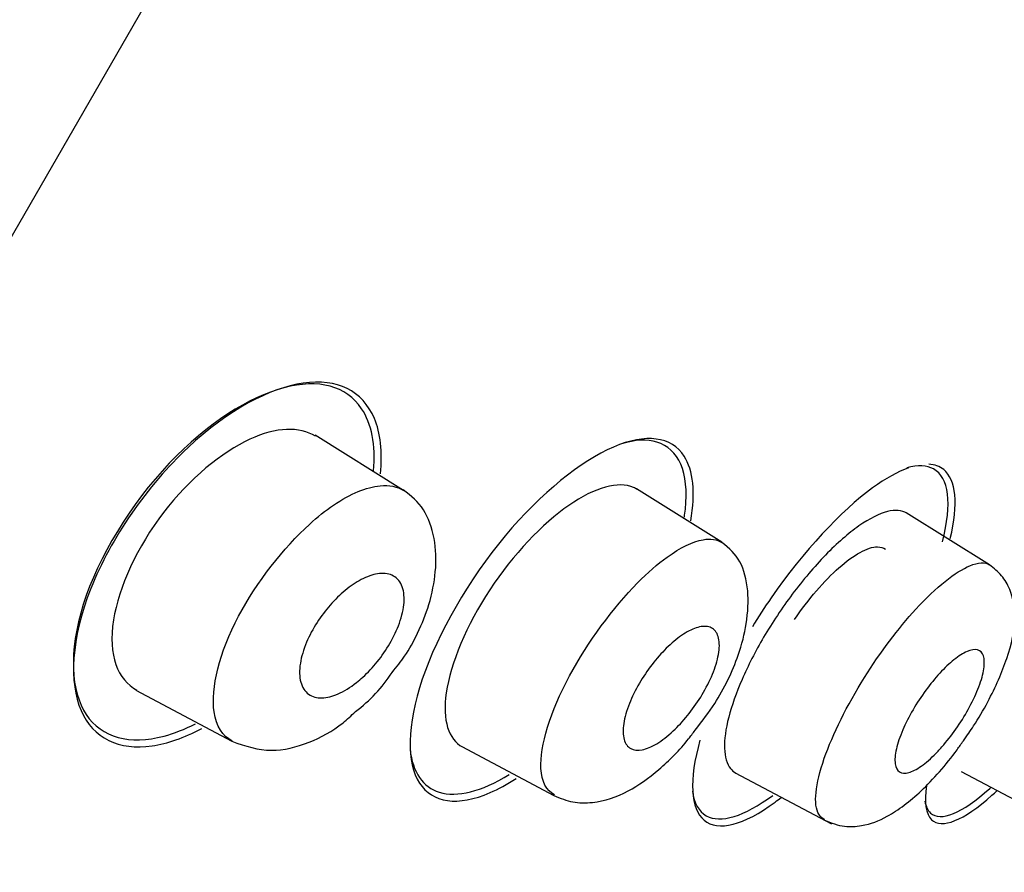
# Model space of a CAD drawing. Units: millimetres. Extents: x -18 to 483, y -18 to 1006.
# Drawn here: x 394 to 403, y 861 to 870 of the extents above; entities that cross this region are included whole.
import ezdxf

# ---------------------------------------------------------------- set-up
doc = ezdxf.new("R2010")
doc.units = ezdxf.units.MM
for name, color, linetype in [('$DDT_AUDIT_GENERATED_(750)', 7, 'Continuous'), ('$DDT_AUDIT_GENERATED_(A5C)', 7, 'Continuous'), ('$DDT_AUDIT_GENERATED_(E8)', 7, 'Continuous'), ('Default', 7, 'Continuous')]:
    doc.layers.add(name, color=color, linetype=linetype)

# ---------------------------------------------------------------- blocks, each defined once
blk = doc.blocks.new('SE1')
at = {"layer": '$DDT_AUDIT_GENERATED_(750)', "color": 7, "linetype": 'Continuous'}
for p, q in [((397.2563, 865.0127), (396.4036, 865.5455)), ((400.3327, 864.5112), (399.5078, 865.0266)), ((402.9165, 864.2937), (402.1123, 864.7962)), ((394.6709, 863.0818), (395.597, 862.5893)), ((397.8181, 862.5379), (398.7079, 862.0648)), ((402.6439, 862.2981), (403.5363, 861.8236)), ((400.4617, 862.2848), (401.392, 861.7901))]:
    blk.add_line(p, q, dxfattribs=at)
blk.add_arc((395.9366, 864.0297), 1.4359, 306.59345, 327.29486, dxfattribs=at)
for points, knots in [([(396.4049, 865.5362), (396.2512, 865.6311), (396.0268, 865.6258), (395.5014, 865.3824), (395.1894, 865.1272), (394.6848, 864.4709), (394.5022, 864.0734), (394.4004, 863.417), (394.4948, 863.1824), (394.6808, 863.0834)], [0.3808722, 0.3808722, 0.3808722, 0.3808722, 0.5, 0.5, 0.625, 0.625, 0.75, 0.75, 0.8873481, 0.8873481, 0.8873481, 0.8873481]), ([(396.3475, 864.6844), (396.4262, 864.7565), (396.6701, 864.9511), (397.0045, 865.0892), (397.1942, 865.0501), (397.2556, 865.0118)], [0, 0, 0, 0, 0.0379876, 0.1202754, 0.1760456, 0.1760456, 0.1760456, 0.1760456]), ([(399.5138, 865.0228), (399.5027, 865.0297), (399.4911, 865.0358), (399.3336, 865.1038), (399.1069, 865.0434), (398.6004, 864.6931), (398.3137, 864.3933), (397.8649, 863.7124), (397.709, 863.338), (397.6303, 862.7905), (397.6914, 862.6056), (397.8243, 862.5346)], [0.3645686, 0.3645686, 0.3645686, 0.3645686, 0.375, 0.375, 0.5, 0.5, 0.625, 0.625, 0.75, 0.75, 0.869789, 0.869789, 0.869789, 0.869789]), ([(397.1449, 863.2539), (397.191, 863.3097), (397.2806, 863.4196), (397.4046, 863.6492), (397.5156, 863.9262), (397.5775, 864.2456), (397.5654, 864.5636), (397.4599, 864.8493), (397.3321, 864.9572), (397.2535, 865.0186)], [0, 0, 0, 0, 0.0816, 0.186872, 0.313632, 0.461595, 0.630023, 0.81144, 1, 1, 1, 1]), ([(402.1178, 864.7928), (402.0708, 864.822), (402.0072, 864.8272), (401.9319, 864.8082), (401.8527, 864.7883), (401.7581, 864.7407), (401.6559, 864.669), (401.5553, 864.5983), (401.4443, 864.5019), (401.3328, 864.3872), (401.2262, 864.2775), (401.1159, 864.1478), (401.0123, 864.0094), (400.9141, 863.8783), (400.8191, 863.7354), (400.7357, 863.5935), (400.6555, 863.4568), (400.584, 863.3173), (400.527, 863.1864), (400.4703, 863.0563), (400.4263, 862.9313), (400.3979, 862.8208), (400.3686, 862.7069), (400.3551, 862.6054), (400.3574, 862.5231), (400.3598, 862.4367), (400.3799, 862.3694), (400.4153, 862.3253), (400.4299, 862.307), (400.4473, 862.2926), (400.4672, 862.282)], [0.3648148, 0.3648148, 0.3648148, 0.3648148, 0.4200057, 0.4200057, 0.4200057, 0.4781507, 0.4781507, 0.4781507, 0.535469, 0.535469, 0.535469, 0.5902605, 0.5902605, 0.5902605, 0.6421321, 0.6421321, 0.6421321, 0.6920339, 0.6920339, 0.6920339, 0.7416196, 0.7416196, 0.7416196, 0.7927585, 0.7927585, 0.7927585, 0.846458, 0.846458, 0.846458, 0.8686791, 0.8686791, 0.8686791, 0.8686791]), ([(395.6006, 862.5905), (395.5083, 862.6391), (395.3428, 862.8886), (395.5515, 863.7685), (396.1, 864.4577), (396.3475, 864.6844)], [0.6740747, 0.6740747, 0.6740747, 0.6740747, 0.7521677, 0.8805813, 1, 1, 1, 1]), ([(399.5167, 864.1183), (399.6154, 864.2188), (399.8473, 864.4198), (400.1385, 864.562), (400.2838, 864.5394), (400.3317, 864.5091)], [0, 0, 0, 0, 0.0508396, 0.1228423, 0.1756668, 0.1756668, 0.1756668, 0.1756668]), ([(400.0725, 862.696), (400.145, 862.7878), (400.3064, 862.997), (400.4876, 863.3711), (400.5806, 863.7448), (400.5952, 864.0615), (400.5193, 864.3504), (400.4037, 864.4526), (400.3318, 864.5105)], [0, 0, 0, 0, 0.128278, 0.338418, 0.476801, 0.637164, 0.813219, 1, 1, 1, 1]), ([(402.2059, 863.8641), (402.4031, 864.0791), (402.7003, 864.3139), (402.8734, 864.3208), (402.9177, 864.293)], [0, 0, 0, 0, 0.1080264, 0.1711496, 0.1711496, 0.1711496, 0.1711496]), ([(402.6653, 862.5943), (402.702, 862.6458), (402.7819, 862.7588), (402.9452, 863.0383), (403.1016, 863.4), (403.183, 863.749), (403.1374, 864.0312), (403.036, 864.2), (402.9625, 864.2581), (402.9162, 864.2927)], [0, 0, 0, 0, 0.075265, 0.193397, 0.412175, 0.634797, 0.796594, 0.89376, 1, 1, 1, 1]), ([(396.8013, 863.1564), (396.741, 863.1089), (396.6803, 863.0717), (396.6241, 863.047), (396.568, 863.0223), (396.5149, 863.0092), (396.4682, 863.0078), (396.4179, 863.0063), (396.3737, 863.0184), (396.3392, 863.0433), (396.3035, 863.069), (396.2771, 863.1092), (396.2633, 863.1613), (396.2501, 863.2109), (396.2482, 863.2732), (396.2591, 863.3429), (396.2689, 863.4051), (396.2894, 863.4752), (396.3194, 863.5464), (396.3461, 863.6095), (396.381, 863.6754), (396.4211, 863.7377), (396.4589, 863.7965), (396.5022, 863.8537), (396.5475, 863.9052), (396.5935, 863.9575), (396.6427, 864.0052), (396.6913, 864.0453), (396.7438, 864.0886), (396.797, 864.1242), (396.8473, 864.1507), (396.9031, 864.1799), (396.9567, 864.1987), (397.0049, 864.2064), (397.0577, 864.2148), (397.1053, 864.2102), (397.1441, 864.193), (397.1848, 864.175), (397.2169, 864.1425), (397.2371, 864.0975), (397.2566, 864.0537), (397.2653, 863.9966), (397.2608, 863.9304), (397.2567, 863.8706), (397.2416, 863.8014), (397.2158, 863.7294), (397.193, 863.6658), (397.1613, 863.5981), (397.1233, 863.5329), (397.0882, 863.4725), (397.0468, 863.4126), (397.0028, 863.3579), (396.9588, 863.3034), (396.9111, 863.2527), (396.8633, 863.2091), (396.8427, 863.1903), (396.822, 863.1727), (396.8013, 863.1564)], [0, 0, 0, 0, 0.057333, 0.057333, 0.057333, 0.114402, 0.114402, 0.114402, 0.175983, 0.175983, 0.175983, 0.239664, 0.239664, 0.239664, 0.30049, 0.30049, 0.30049, 0.35473, 0.35473, 0.35473, 0.402738, 0.402738, 0.402738, 0.447873, 0.447873, 0.447873, 0.493801, 0.493801, 0.493801, 0.543367, 0.543367, 0.543367, 0.598329, 0.598329, 0.598329, 0.65877, 0.65877, 0.65877, 0.722284, 0.722284, 0.722284, 0.784199, 0.784199, 0.784199, 0.840206, 0.840206, 0.840206, 0.889609, 0.889609, 0.889609, 0.935199, 0.935199, 0.935199, 0.980629, 0.980629, 0.980629, 1, 1, 1, 1]), ([(398.7152, 862.0708), (398.638, 862.1108), (398.5109, 862.3384), (398.7696, 863.1898), (399.2834, 863.8807), (399.5167, 864.1183)], [0.6740552, 0.6740552, 0.6740552, 0.6740552, 0.7515664, 0.8797747, 1, 1, 1, 1]), ([(401.3261, 861.8315), (401.3022, 861.842), (401.2085, 861.9253), (401.2516, 862.3512), (401.6672, 863.1903), (402.0372, 863.6803), (402.2059, 863.8641)], [0.6649915, 0.6649915, 0.6649915, 0.6649915, 0.694153, 0.8053885, 0.9075692, 1, 1, 1, 1]), ([(399.8616, 862.6886), (399.8074, 862.6379), (399.7528, 862.5959), (399.7024, 862.5655), (399.6521, 862.5351), (399.6045, 862.5154), (399.563, 862.5072), (399.5193, 862.4986), (399.4812, 862.5025), (399.4516, 862.5187), (399.4211, 862.5353), (399.3988, 862.5655), (399.3872, 862.6072), (399.3758, 862.6479), (399.3743, 862.7009), (399.3837, 862.762), (399.3924, 862.8189), (399.411, 862.8847), (399.4382, 862.9533), (399.4632, 863.0164), (399.4963, 863.0837), (399.5345, 863.1492), (399.5709, 863.2113), (399.6129, 863.2735), (399.657, 863.3305), (399.701, 863.3875), (399.7483, 863.441), (399.7952, 863.4872), (399.8442, 863.5356), (399.894, 863.5772), (399.941, 863.6097), (399.9915, 863.6446), (400.04, 863.6699), (400.0833, 863.6844), (400.1297, 863.6999), (400.1713, 863.7033), (400.2051, 863.6947), (400.2403, 863.6857), (400.2679, 863.6633), (400.2852, 863.629), (400.3025, 863.5949), (400.3101, 863.5479), (400.3067, 863.4916), (400.3035, 863.4386), (400.2903, 863.3755), (400.2676, 863.308), (400.2468, 863.2459), (400.2173, 863.1782), (400.1816, 863.1111), (400.1482, 863.0481), (400.1083, 862.9838), (400.0656, 862.9239), (400.0235, 862.8648), (399.9775, 862.8083), (399.9312, 862.7585), (399.9082, 862.7337), (399.8848, 862.7103), (399.8616, 862.6886)], [0, 0, 0, 0, 0.055753, 0.055753, 0.055753, 0.111317, 0.111317, 0.111317, 0.169922, 0.169922, 0.169922, 0.230331, 0.230331, 0.230331, 0.289397, 0.289397, 0.289397, 0.344434, 0.344434, 0.344434, 0.395012, 0.395012, 0.395012, 0.442937, 0.442937, 0.442937, 0.49081, 0.49081, 0.49081, 0.540918, 0.540918, 0.540918, 0.594726, 0.594726, 0.594726, 0.652446, 0.652446, 0.652446, 0.712624, 0.712624, 0.712624, 0.77233, 0.77233, 0.77233, 0.828589, 0.828589, 0.828589, 0.880315, 0.880315, 0.880315, 0.928793, 0.928793, 0.928793, 0.976471, 0.976471, 0.976471, 1, 1, 1, 1]), ([(402.4019, 862.4737), (402.3522, 862.4228), (402.3031, 862.3801), (402.2584, 862.3485), (402.2138, 862.317), (402.1725, 862.2958), (402.1375, 862.2861), (402.1014, 862.2762), (402.071, 862.2784), (402.0488, 862.2925), (402.0262, 862.3068), (402.0115, 862.334), (402.0062, 862.372), (402.001, 862.4093), (402.0049, 862.4583), (402.0178, 862.515), (402.0302, 862.5691), (402.0513, 862.6319), (402.0795, 862.6979), (402.1064, 862.7604), (402.1404, 862.8277), (402.1788, 862.8936), (402.2159, 862.9573), (402.2581, 863.0217), (402.3017, 863.0813), (402.3454, 863.1408), (402.3917, 863.1973), (402.437, 863.2464), (402.4837, 863.297), (402.5305, 863.3412), (402.5741, 863.376), (402.6197, 863.4125), (402.6629, 863.4397), (402.7005, 863.4558), (402.7398, 863.4727), (402.7741, 863.478), (402.8007, 863.4713), (402.8279, 863.4645), (402.8478, 863.4449), (402.8584, 863.414), (402.869, 863.3832), (402.8707, 863.3404), (402.8631, 863.2886), (402.8557, 863.2389), (402.8394, 863.1794), (402.8152, 863.1153), (402.7923, 863.0546), (402.7616, 862.9879), (402.7257, 862.9211), (402.6913, 862.8571), (402.6511, 862.7912), (402.6087, 862.7291), (402.5667, 862.6676), (402.5213, 862.6082), (402.4762, 862.5553), (402.4514, 862.5263), (402.4265, 862.4989), (402.4019, 862.4737)], [0, 0, 0, 0, 0.055253, 0.055253, 0.055253, 0.110387, 0.110387, 0.110387, 0.167362, 0.167362, 0.167362, 0.225345, 0.225345, 0.225345, 0.282362, 0.282362, 0.282362, 0.336823, 0.336823, 0.336823, 0.388461, 0.388461, 0.388461, 0.438359, 0.438359, 0.438359, 0.488215, 0.488215, 0.488215, 0.539603, 0.539603, 0.539603, 0.593492, 0.593492, 0.593492, 0.649914, 0.649914, 0.649914, 0.707796, 0.707796, 0.707796, 0.765255, 0.765255, 0.765255, 0.820513, 0.820513, 0.820513, 0.872916, 0.872916, 0.872916, 0.923208, 0.923208, 0.923208, 0.972941, 0.972941, 0.972941, 1, 1, 1, 1]), ([(395.5964, 862.5897), (395.7326, 862.541), (395.9569, 862.4676), (396.3391, 862.5612), (396.6093, 862.7058), (396.7487, 862.8355), (396.7926, 862.8769)], [0, 0, 0, 0, 0.327542, 0.622163, 0.89701, 1, 1, 1, 1]), ([(398.7073, 862.0655), (398.7727, 862.0373), (398.8811, 861.9932), (399.1346, 861.9897), (399.4219, 862.0861), (399.7165, 862.2997), (399.9503, 862.5261), (400.0503, 862.6651), (400.0725, 862.696)], [0, 0, 0, 0, 0.142176, 0.275878, 0.517317, 0.735372, 0.949438, 1, 1, 1, 1]), ([(401.323, 861.8276), (401.3924, 861.799), (401.4973, 861.7575), (401.7278, 861.771), (401.9599, 861.8656), (402.2055, 862.0499), (402.4332, 862.2893), (402.5752, 862.4618), (402.6435, 862.5622), (402.6653, 862.5943)], [0, 0, 0, 0, 0.133566, 0.238466, 0.422128, 0.677643, 0.813491, 0.948996, 1, 1, 1, 1])]:
    blk.add_open_spline(points, degree=3, knots=knots, dxfattribs=at)
at = {"layer": '$DDT_AUDIT_GENERATED_(A5C)', "color": 7, "linetype": 'Continuous'}
blk.add_line((385.3749, 853.4472), (422.5897, 917.9051), dxfattribs=at)
blk.add_open_spline([(357.8793, 856.1649), (359.238, 859.1492), (360.6704, 862.0994), (364.7025, 869.8218), (367.4565, 874.5047), (373.4226, 883.6075), (376.6148, 888.01), (383.3854, 896.5153), (386.9642, 900.6255), (394.4785, 908.47), (398.4417, 912.214), (406.8046, 919.1599), (411.2052, 922.3392), (415.7264, 925.3597)], degree=3, knots=[0.6498496, 0.6498496, 0.6498496, 0.6498496, 0.6875, 0.6875, 0.75, 0.75, 0.8125, 0.8125, 0.875, 0.875, 0.9375, 0.9375, 0.9999943, 0.9999943, 0.9999943, 0.9999943], dxfattribs=at)
at = {"layer": '$DDT_AUDIT_GENERATED_(E8)', "color": 7, "linetype": 'Continuous'}
for points, knots in [([(396.8512, 865.8017), (396.7025, 866.0232), (396.4367, 866.093), (395.7619, 865.9147), (395.3652, 865.6655), (394.6198, 864.8837), (394.305, 864.3667), (394.0185, 863.4532), (394.042, 863.0697), (394.3398, 862.6237), (394.6103, 862.5503), (395.0381, 862.6647), (395.1403, 862.7048), (395.2459, 862.7583)], [0, 0, 0, 0, 0.125, 0.125, 0.25, 0.25, 0.375, 0.375, 0.5, 0.5, 0.625, 0.625, 0.6612974, 0.6612974, 0.6612974, 0.6612974]), ([(397.0332, 865.1724), (397.0548, 865.3846), (397.0341, 865.5683), (396.8602, 865.9769), (396.6143, 866.0948), (395.9613, 866.0014), (395.5659, 865.7925), (394.782, 865.0611), (394.4268, 864.5522), (394.2348, 864.0654)], [0.5596299, 0.5596299, 0.5596299, 0.5596299, 0.625, 0.625, 0.75, 0.75, 0.875, 0.875, 1, 1, 1, 1]), ([(400.0315, 864.7178), (400.0785, 864.9907), (400.0547, 865.2071), (399.8458, 865.5338), (399.5965, 865.5657), (398.9714, 865.2974), (398.5859, 864.9893), (397.8898, 864.157), (397.5867, 863.6332), (397.2875, 862.7416), (397.286, 862.3799), (397.5345, 861.9912), (397.7804, 861.9571), (398.1732, 862.1277), (398.257, 862.1733), (398.3434, 862.2291)], [0.0369681, 0.0369681, 0.0369681, 0.0369681, 0.125, 0.125, 0.25, 0.25, 0.375, 0.375, 0.5, 0.5, 0.625, 0.625, 0.75, 0.75, 0.7818097, 0.7818097, 0.7818097, 0.7818097]), ([(399.9693, 864.7544), (399.9733, 864.7801), (399.9767, 864.8053), (400.0177, 865.1887), (399.9117, 865.4163), (399.6101, 865.508), (399.4938, 865.5024), (399.3628, 865.4639)], [0.3664389, 0.3664389, 0.3664389, 0.3664389, 0.375, 0.375, 0.5, 0.5, 0.5569858, 0.5569858, 0.5569858, 0.5569858]), ([(402.4631, 864.5155), (402.5603, 864.8891), (402.524, 865.139), (402.3122, 865.2565), (402.2244, 865.2589), (402.1202, 865.2292)], [0, 0, 0, 0, 0.125, 0.125, 0.1808096, 0.1808096, 0.1808096, 0.1808096]), ([(402.5391, 864.5492), (402.6199, 864.8821), (402.5943, 865.1162), (402.4372, 865.2454), (402.3882, 865.2625), (402.3308, 865.2652)], [0.0134569, 0.0134569, 0.0134569, 0.0134569, 0.125, 0.125, 0.1615573, 0.1615573, 0.1615573, 0.1615573]), ([(402.1343, 865.2304), (402.0311, 865.1938), (401.9141, 865.129), (401.484, 864.8149), (401.1207, 864.4262), (400.745, 863.8831), (400.6842, 863.7894), (400.6264, 863.6948)], [0.1981646, 0.1981646, 0.1981646, 0.1981646, 0.25, 0.25, 0.375, 0.375, 0.400306, 0.400306, 0.400306, 0.400306]), ([(401.0351, 863.7656), (401.1015, 863.863), (401.1735, 863.9573), (401.2453, 864.041), (401.3181, 864.126), (401.3925, 864.2024), (401.4628, 864.2646), (401.5352, 864.3288), (401.6051, 864.3796), (401.6673, 864.4136), (401.7315, 864.4488), (401.7891, 864.467), (401.8357, 864.467), (401.8663, 864.4669), (401.8927, 864.4591), (401.9139, 864.4437)], [0.5359399, 0.5359399, 0.5359399, 0.5359399, 0.5869405, 0.5869405, 0.5869405, 0.6386746, 0.6386746, 0.6386746, 0.6919707, 0.6919707, 0.6919707, 0.747035, 0.747035, 0.747035, 0.7832643, 0.7832643, 0.7832643, 0.7832643]), ([(394.2348, 864.0654), (394.0429, 863.5787), (394.0235, 863.1543), (394.2569, 862.6188), (394.5065, 862.4985), (394.973, 862.5656), (395.1357, 862.6223), (395.3058, 862.712)], [0, 0, 0, 0, 0.125, 0.125, 0.25, 0.25, 0.3069722, 0.3069722, 0.3069722, 0.3069722]), ([(400.1205, 862.6006), (400.0104, 862.2136), (400.0297, 861.934), (400.2943, 861.7149), (400.5421, 861.7762), (400.8653, 862.0154), (400.8848, 862.0303), (400.9045, 862.0459)], [0.5019759, 0.5019759, 0.5019759, 0.5019759, 0.625, 0.625, 0.75, 0.75, 0.7579357, 0.7579357, 0.7579357, 0.7579357]), ([(400.0473, 862.1067), (400.0645, 861.991), (400.1101, 861.9098), (400.3175, 861.7925), (400.5479, 861.862), (400.8233, 862.0663)], [0.5641107, 0.5641107, 0.5641107, 0.5641107, 0.625, 0.625, 0.7411043, 0.7411043, 0.7411043, 0.7411043]), ([(402.3075, 862.161), (402.2854, 861.9997), (402.3026, 861.8852), (402.4555, 861.7376), (402.6669, 861.8213), (402.9574, 862.0813), (402.9738, 862.0963), (402.9903, 862.1118)], [0.5527675, 0.5527675, 0.5527675, 0.5527675, 0.625, 0.625, 0.75, 0.75, 0.7573492, 0.7573492, 0.7573492, 0.7573492]), ([(402.2934, 862.0097), (402.3026, 861.959), (402.3206, 861.9205), (402.4436, 861.8069), (402.6513, 861.8911), (402.9221, 862.1347), (402.9243, 862.1366), (402.9265, 862.1386)], [0.5901631, 0.5901631, 0.5901631, 0.5901631, 0.625, 0.625, 0.75, 0.75, 0.7510066, 0.7510066, 0.7510066, 0.7510066])]:
    blk.add_open_spline(points, degree=3, knots=knots, dxfattribs=at)
for points in [[(396.9675, 865.201), (396.9888, 865.4525), (396.9467, 865.6594), (396.8512, 865.8017)], [(397.3194, 862.5118), (397.3435, 862.2894), (397.4432, 862.145), (397.6017, 862.0965)], [(397.6017, 862.0965), (397.7735, 862.0439), (398.0086, 862.1022), (398.2771, 862.2669)]]:
    blk.add_open_spline(points, degree=3, dxfattribs=at)

msp = doc.modelspace()

# ---------------------------------------------------------------- block references
at = {"layer": 'Default'}
msp.add_blockref('SE1', (0, 0), dxfattribs=at)

doc.saveas('drawing.dxf')
